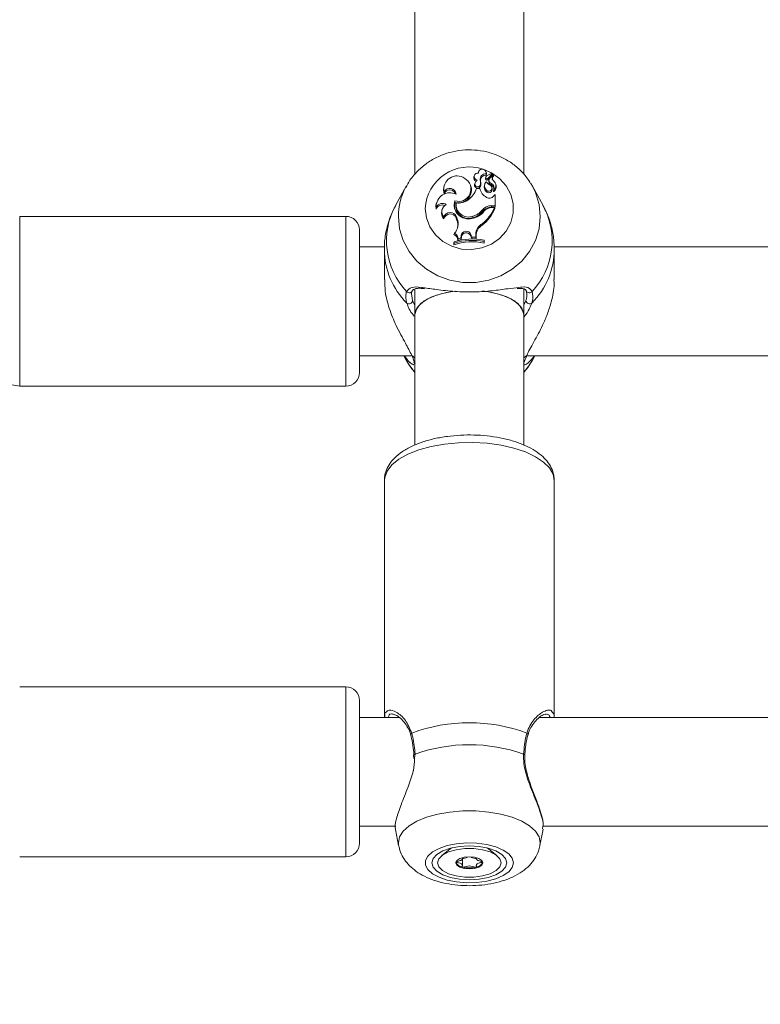
# Model space of a CAD drawing. Units: millimetres. Extents: x 0 to 42, y 0 to 29.8.
# Drawn here: x 8.9 to 9.1, y 12.7 to 12.9 of the extents above; entities that cross this region are included whole.
import ezdxf

# ---------------------------------------------------------------- set-up
doc = ezdxf.new("R2010")
doc.units = ezdxf.units.MM
doc.layers.add('LE_NORM', color=179, linetype='Continuous', lineweight=50)
doc.styles.add('SLDTEXTSTYLE0', font='TXT', dxfattribs={"width": 0.605})
doc.dimstyles.new('SLDDIMSTYLE0', dxfattribs={"dimtxt": 0.35, "dimasz": 0.3, "dimexe": 0, "dimexo": 0.0625, "dimgap": 0.08750000000000001, "dimtad": 1, "dimdec": 0, "dimlfac": 75, "dimrnd": 1e-09, "dimzin": 12, "dimdsep": 46, "dimtxsty": 'SLDTEXTSTYLE0', "dimsah": 1, "dimcen": 0.09, "dimadec": 0, "dimazin": 3, "dimtfac": 1, "dimtofl": 0, "dimtmove": 0, "dimatfit": 3, "dimfxl": 0, "dimfrac": 2, "dimtolj": 1, "dimtzin": 12, "dimarcsym": 0})

# ---------------------------------------------------------------- blocks, each defined once
blk = doc.blocks.new('_D_11')
at = {"layer": 'LE_NORM'}
for p, q in [((2.607979785209727, 14.58644234275711), (2.607979785209727, 8.594127981857525)), ((19.46802016409955, 12.37809717475291), (19.46802016409955, 8.594127981857525)), ((2.607979785209727, 8.693187981857525), (19.46802016409955, 8.693187981857525))]:
    blk.add_line(p, q, dxfattribs=at)
for points in [[(2.607979785209727, 8.693187981857525), (2.907979785209727, 8.593187981857525), (2.907979785209727, 8.793187981857525)], [(19.46802016409955, 8.693187981857525), (19.16802016409955, 8.793187981857525), (19.16802016409955, 8.593187981857525)]]:
    blk.add_solid(points, dxfattribs=at)
at = {"layer": 'LE_NORM', "insert": (10.59952776515635, 9.144361667494652), "char_height": 0.35, "attachment_point": 1, "style": 'SLDTEXTSTYLE0'}
blk.add_mtext('1265', dxfattribs=at)
blk = doc.blocks.new('_D_12')
at = {"layer": 'LE_NORM'}
for p, q in [((4.608379785209664, 14.58644234275704), (4.608379785209664, 9.204216283099242)), ((16.80135349743288, 12.40056384141959), (16.80135349743288, 9.204216283099242)), ((4.608379785209664, 9.303276283099242), (16.80135349743288, 9.303276283099242))]:
    blk.add_line(p, q, dxfattribs=at)
for points in [[(4.608379785209664, 9.303276283099242), (4.908379785209664, 9.203276283099243), (4.908379785209664, 9.403276283099242)], [(16.80135349743288, 9.303276283099242), (16.50135349743288, 9.403276283099242), (16.50135349743288, 9.203276283099243)]]:
    blk.add_solid(points, dxfattribs=at)
at = {"layer": 'LE_NORM', "insert": (10.37601249583909, 9.754449968736365), "char_height": 0.35, "attachment_point": 1, "style": 'SLDTEXTSTYLE0'}
blk.add_mtext('914', dxfattribs=at)

msp = doc.modelspace()

# ---------------------------------------------------------------- linework, layer by layer
at = {"color": 7, "linetype": 'Continuous', "lineweight": 18}
for p, q in [((9.00631161988051, 12.93582711558295), (9.006311619880512, 12.85608182263124)), ((9.027644953213846, 12.85608584540388), (9.027644953213844, 12.93583403406194)), ((9.017931456060474, 12.85584436680797), (9.017874652867574, 12.85561696775262)), ((9.018769124564283, 12.85659030034063), (9.018718498441261, 12.85638762982224)), ((9.019121841646104, 12.85497992140532), (9.01917886346552, 12.85475175671645)), ((9.020200459132944, 12.85547387169309), (9.020142133176135, 12.85523384595308)), ((9.020213430964777, 12.8555844410033), (9.020156627771877, 12.85535704194795)), ((9.020322046935833, 12.85636290128528), (9.020265243742934, 12.85659030034063)), ((9.020266284624189, 12.85626913658084), (9.020311314958319, 12.85597435163497)), ((9.020588253925627, 12.85530558466866), (9.021459647440695, 12.8562288161313)), ((9.0206293372851, 12.85502701453336), (9.021502134492687, 12.85595173319217)), ((9.020850312258997, 12.85511909908728), (9.020793509066097, 12.85489170003192)), ((9.021013780179572, 12.85541141080379), (9.021624887120044, 12.8560582217828)), ((9.021524686910025, 12.85602696996319), (9.021467883717127, 12.85625436901854)), ((9.021704760171664, 12.85582166860089), (9.021647956978764, 12.85604906765624)), ((9.004602931339091, 12.85380123075653), (9.002518352154999, 12.85002063934545)), ((9.004472801575785, 12.85355905064919), (9.004602931339091, 12.85380123075653)), ((9.012025643292256, 12.8539096118736), (9.011968840099357, 12.85368221281825)), ((9.01733728909183, 12.85358845777377), (9.017280485898931, 12.85381585682912)), ((9.01806980910625, 12.85434187857695), (9.018013005913351, 12.85411447952161)), ((9.019051256885, 12.85335098675212), (9.018400429016605, 12.85335098675212)), ((9.019051256885, 12.85335098675212), (9.019099984168752, 12.85316565716319)), ((9.019133479028612, 12.8540397472017), (9.019189451150202, 12.85378427028017)), ((9.020010027901685, 12.85419318141344), (9.019953224708786, 12.85396578235808)), ((9.020262440283918, 12.85308290211201), (9.020215595296271, 12.85281072217606)), ((9.021256144848884, 12.854363256182), (9.021230559554601, 12.85407454862941)), ((9.021472313555154, 12.85334781000799), (9.021415510362255, 12.85357520906334)), ((9.021778913431683, 12.85307342425633), (9.021767132434086, 12.85303694892009)), ((9.022229221513532, 12.85395500884877), (9.022172418320633, 12.85418240790412)), ((9.029054704108201, 12.85431465134327), (9.029353641755263, 12.85380123075653)), ((9.031438220939354, 12.85002063934545), (9.029353641755263, 12.85380123075653)), ((9.012052856425148, 12.852705125203), (9.012049529955275, 12.85229368574422)), ((9.014118122085417, 12.85094766130813), (9.01415730102913, 12.85064257720122)), ((9.021713033734061, 12.85186610259592), (9.022018624532803, 12.85216174983073)), ((9.022018624532803, 12.84998677014108), (9.022018624532803, 12.85216174983073)), ((9.022018624532803, 12.85216174983073), (9.022044444634634, 12.85211529925182)), ((9.022076950308486, 12.84969259355717), (9.022076950308486, 12.85198523482912)), ((9.010497692184593, 12.84974061184075), (9.010468954536103, 12.84930101452845)), ((9.010553882704166, 12.85056050397692), (9.010497079511266, 12.85033310492157)), ((9.011618056123403, 12.84915489723983), (9.011561252930504, 12.84892749818448)), ((9.01439869688578, 12.85053596810333), (9.014351898056903, 12.85035886982281)), ((9.019487757980572, 12.84913586796763), (9.019535074084375, 12.84886428146575)), ((9.021303567417043, 12.84998677014108), (9.022018624532803, 12.84998677014108)), ((9.021303567417043, 12.84998677014108), (9.021303567417043, 12.84969259355717)), ((9.021303567417043, 12.84969259355717), (9.022076950308486, 12.84969259355717)), ((9.021449222113509, 12.84962761999501), (9.021894499161546, 12.84962761999501)), ((9.021894499161546, 12.84962761999501), (9.021978083686651, 12.84944229040608)), ((9.022018624532803, 12.84998677014108), (9.022076950308486, 12.84969259355717)), ((8.992778286547189, 12.84789050808585), (8.928778286547159, 12.84789050808585)), ((8.928778286547153, 12.81455717475253), (8.928778286547152, 12.84789050808586)), ((9.011954747494666, 12.84777663203258), (9.011983380579583, 12.84742218972192)), ((9.014459667807813, 12.84782490980185), (9.014404600076658, 12.84756722183334)), ((9.014404600076658, 12.84756722183334), (9.014557467919696, 12.84715855758561)), ((9.014459667807813, 12.84782490980185), (9.01461253565104, 12.84741624555362)), ((9.01461253565104, 12.84741624555362), (9.014557467919696, 12.84715855758561)), ((9.017662276845954, 12.84790408234672), (9.017679765563358, 12.8476124044021)), ((8.995444953213832, 12.8452238414192), (8.995444953213832, 12.8172238414192)), ((9.019470783046547, 12.84643739360786), (9.019505145399112, 12.84615351707915)), ((9.014062886142817, 12.84458247070124), (9.013968431932735, 12.84432326123334)), ((9.014787450763109, 12.84349477365217), (9.014727044474801, 12.8431861850575)), ((9.014727044474801, 12.8431861850575), (9.015356787458966, 12.84332156805032)), ((9.014787450763109, 12.84349477365217), (9.015304354736816, 12.84360589836291)), ((9.01537534592975, 12.84409906810836), (9.015304354736816, 12.84360589836291)), ((9.015304354736816, 12.84360589836291), (9.015356787458966, 12.84332156805032)), ((9.015433409371465, 12.84385385392299), (9.015356787458966, 12.84332156805032)), ((9.01537534592975, 12.84409906810836), (9.015433409371465, 12.84385385392299)), ((9.017293680653141, 12.84434314586222), (9.017238969608613, 12.84408451312585)), ((9.017238969608613, 12.84408451312585), (9.017470683361003, 12.84352619807406)), ((9.017293680653141, 12.84434314586222), (9.017511065879555, 12.84381935544109)), ((9.017511065879555, 12.84381935544109), (9.017470683361003, 12.84352619807406)), ((9.017470683361003, 12.84352619807406), (9.018294496102634, 12.84350498306046)), ((9.017511065879555, 12.84381935544109), (9.01823654723126, 12.84380067267987)), ((9.018240296219037, 12.84435535460048), (9.01823654723126, 12.84380067267987)), ((9.01823654723126, 12.84380067267987), (9.018294496102634, 12.84350498306046)), ((9.018240296219037, 12.84435535460048), (9.01829862198824, 12.84411542894298)), ((9.01829862198824, 12.84411542894298), (9.018294496102634, 12.84350498306046)), ((9.019858925314232, 12.84296730047744), (9.019858925314232, 12.84323436381586)), ((9.019858925314232, 12.84323436381586), (9.019917251089915, 12.84303876988298)), ((9.000345866511461, 12.84189050808581), (8.995444953213834, 12.84189050808581)), ((9.000311619882616, 12.84141345631923), (9.000311619882616, 12.83550403432052)), ((9.013972773385872, 12.84290078431402), (9.013914447610189, 12.842699976444)), ((9.013914447610189, 12.842699976444), (9.013914447610189, 12.84232175417095)), ((9.013972773385872, 12.84263742022268), (9.013914447610189, 12.84232175417095)), ((9.013972773385872, 12.84290078431402), (9.013972773385872, 12.84263742022268)), ((9.019858925314232, 12.84296730047744), (9.019917251089915, 12.84266054760992)), ((9.019917251089915, 12.84266054760992), (9.019917251089915, 12.84303876988298)), ((9.133679199844796, 12.84189050808581), (9.033585632101076, 12.84189050808581)), ((9.033644953211738, 12.83550403432052), (9.033644953211738, 12.84141345631923)), ((9.006311619880512, 12.83362349944809), (9.006311619880512, 12.82858691027233)), ((9.027644953213846, 12.82858691027233), (9.027644953213846, 12.83360555901025)), ((9.006311619880512, 12.82858691027233), (9.006311619880512, 12.80302743135249)), ((9.027644953213844, 12.80305107640245), (9.027644953213844, 12.82858691027233)), ((8.995444953213834, 12.82055717475247), (9.005555322640486, 12.82055717475247)), ((9.004116561144778, 12.82055717475247), (9.00460293138516, 12.81967509401907)), ((9.028401182350173, 12.82055717475247), (9.13888865597382, 12.82055717475247)), ((9.029353641709193, 12.81967509401907), (9.029840011949574, 12.82055717475247)), ((9.029353641709193, 12.81967509401907), (9.029000221219954, 12.8190737195988)), ((8.913185496266276, 12.81730660438358), (8.928778286547153, 12.81455717475253)), ((8.928778286547159, 12.81455717475252), (8.99277828654719, 12.81455717475252)), ((9.000311619880454, 12.79601545521071), (9.000311619880454, 12.74956512287546)), ((9.033644953213788, 12.74956512287546), (9.03364495321379, 12.79601545521071)), ((8.992778286547187, 12.75556512287551), (8.928778286547159, 12.75556512287551)), ((8.99544495321383, 12.75289845620887), (8.99544495321383, 12.72489845620887)), ((9.003274732325234, 12.74956512287546), (8.99544495321383, 12.74956512287546)), ((9.136608065658567, 12.74956512287546), (9.030711410416044, 12.74956512287546)), ((9.006059645386028, 12.74222435611849), (9.006090271373983, 12.74150718677306)), ((8.99544495321383, 12.72823178954213), (9.002536663556949, 12.72823178954213)), ((9.002490350867346, 12.72757925360956), (9.00311644545109, 12.72442298123119)), ((9.030840127643117, 12.72442298123119), (9.031483086485775, 12.72766426982911)), ((9.031359847777507, 12.72768713088279), (9.031428350436434, 12.72822446931233)), ((9.031369212513965, 12.72823178954213), (9.135869996890282, 12.72823178954213)), ((9.013496611817718, 12.72396110865862), (9.011571260874831, 12.72247853204217)), ((9.022385312219475, 12.72247853204217), (9.020459961276632, 12.72396110865858)), ((8.928778286547159, 12.72223178954218), (8.992778286547187, 12.72223178954218)), ((9.015607497508816, 12.72197143237357), (9.015607497508816, 12.72206374552063)), ((9.015607497508816, 12.72050337591115), (9.015607497508816, 12.72197143237357)), ((9.018349075585489, 12.72206374552063), (9.018349075585489, 12.72197143237357))]:
    msp.add_line(p, q, dxfattribs=at)
at = {"color": 8, "linetype": 'Continuous', "lineweight": 18}
for p, q in [((8.99277828654716, 12.81455717475254), (8.992778286547159, 12.84789050808587)), ((9.005861209919644, 12.83134801085823), (9.006311619880512, 12.8304655204616)), ((9.027644953213846, 12.83048597740303), (9.02809536317471, 12.83134801085823)), ((9.00631161988051, 12.82011342036637), (9.005689626421914, 12.82062173971231)), ((9.028266946672439, 12.82062173971231), (9.027644953213843, 12.82011342036637)), ((8.992778286547159, 12.7222317895422), (8.992778286547159, 12.75556512287553)), ((9.006337079026812, 12.74239538457735), (9.0062506882441, 12.74155318700507)), ((9.030895523582712, 12.72498262203822), (9.030840127643117, 12.72442298123119))]:
    msp.add_line(p, q, dxfattribs=at)
at = {"color": 8, "linetype": 'Continuous', "lineweight": 18, "flags": 128}
for points in [[(9.019851779861801, 12.85707275240545), (9.021310751067276, 12.85644706728874), (9.022924521643738, 12.85532603962753), (9.02421772914702, 12.85388796769423), (9.025120656425885, 12.852210378319), (9.025584626437015, 12.85038371077928), (9.025584626437015, 12.84850644119497), (9.025120656425885, 12.84667977365525), (9.02421772914702, 12.84500218428003), (9.022924521643738, 12.84356411234672), (9.021310751067276, 12.84244308468551), (9.019463416207117, 12.84169953618776), (9.01748210736374, 12.84137355174545), (9.015473637409732, 12.84148270526425), (9.013546283480188, 12.8420211122497), (9.011803949724326, 12.84295974704186), (9.010340565805913, 12.84424800759612), (9.009235023130769, 12.84581644345255), (9.008546921790673, 12.84758049982816), (9.008313357506978, 12.84944507598713), (9.008313357506978, 12.84944507598713)], [(9.029353641755263, 12.85380123075653), (9.02995572361361, 12.85255123541935), (9.030658556196915, 12.85024630353444), (9.030895523604974, 12.84786011278549), (9.030658556196915, 12.84547392203654), (9.02995572361361, 12.84316899015163), (9.028810959975726, 12.84102380882163), (9.027263248835963, 12.83911142962388), (9.025365295640905, 12.83749697633831), (9.02318173291027, 12.83623542723523), (9.020786919253956, 12.8353697428563), (9.018262407178762, 12.83492940304476), (9.015694165915592, 12.83492940304476), (9.013169653840396, 12.8353697428563), (9.010774840184082, 12.83623542723523), (9.008591277453448, 12.83749697633831), (9.006693324258391, 12.83911142962388), (9.005145613118627, 12.84102380882163), (9.004000849480743, 12.84316899015163), (9.003298016897439, 12.84547392203654), (9.00306104948938, 12.84786011278549)], [(9.00631161988051, 12.81727496210464), (9.005145613138632, 12.81877990807337), (9.00460293138516, 12.81967509401907)], [(9.029000221219954, 12.8190737195988), (9.02881095995572, 12.81877990807337), (9.027644953213843, 12.81727496210464)], [(9.033644953213793, 12.79601545521071), (9.033405218386255, 12.79728617284045), (9.032692910638145, 12.79852033423758), (9.03152852176648, 12.79968243482572), (9.0299455491191, 12.8007390430868), (9.027989531936962, 12.80165976232489), (9.025716741273081, 12.80241810512387), (9.0231925611768, 12.80299225534213), (9.020489607713722, 12.80336569572323), (9.01768563993373, 12.80352768306734), (9.014861322884679, 12.80347355729349), (9.01209790702585, 12.80320487550165), (9.009474890800165, 12.80272936717778), (9.00706773360872, 12.80206071183062), (9.004945684981216, 12.80121814545707), (9.003169792393061, 12.80022590715764), (9.001791145040656, 12.79911254182165), (9.000849404098233, 12.79791007894272), (9.000371661738082, 12.79665311118855), (9.000311619880458, 12.79601545521072)], [(9.00311644545109, 12.72442298123119), (9.003061049511478, 12.72498262203822), (9.003298016919159, 12.7261363162806), (9.004000849501345, 12.72725072284926), (9.005145613137405, 12.72828789196509), (9.006693324274702, 12.7292125040778), (9.008591277466733, 12.72999307263082), (9.01077484019389, 12.73060301629829), (9.013169653846388, 12.73102156418016), (9.015694165917559, 12.7312344631303), (9.018262407176636, 12.7312344631303), (9.020786919247806, 12.73102156418016), (9.023181732900305, 12.73060301629829), (9.025365295627461, 12.72999307263082), (9.027263248819493, 12.7292125040778), (9.02881095995679, 12.72828789196509), (9.029955723592847, 12.72725072284926), (9.030658556175034, 12.7261363162806), (9.030895523582712, 12.72498262203822), (9.030895523582712, 12.72498262203822)]]:
    msp.add_lwpolyline(points, dxfattribs=at)
at = {"color": 7, "linetype": 'Continuous', "lineweight": 18, "flags": 128}
for points in [[(9.020311314958319, 12.85597435163497), (9.020334985963055, 12.85629903593017), (9.020322046935833, 12.85636290128528)], [(9.011968840099357, 12.85368221281825), (9.011899864449013, 12.85306260908392), (9.012049529955275, 12.85229368574422)], [(9.010497079511266, 12.85033310492157), (9.010437820571578, 12.84999409472321), (9.010468954536103, 12.84930101452845)], [(9.01415730102913, 12.85064257720122), (9.014037906379247, 12.84996783735961), (9.014084415834587, 12.849396691724)], [(9.014192408422897, 12.83323204755528), (9.012499469463869, 12.83295430999084), (9.010523094918444, 12.83241783887145), (9.008848557959148, 12.83170223778853), (9.007554158073086, 12.83084096745339), (9.006700419960305, 12.82987429990967), (9.0063272634661, 12.82884743545734), (9.006311619880512, 12.82858691027233)], [(9.006311619880512, 12.82858691027233), (9.006452136973401, 12.82936543140775), (9.007069201535797, 12.83036807494516), (9.00814960390017, 12.83128743320208), (9.00964282565274, 12.83208051800822), (9.011479045403956, 12.8327102455995), (9.01357240355906, 12.83314717061364), (9.013987851699856, 12.83320608938475)], [(9.019569794031732, 12.83325488932782), (9.020384169535294, 12.83314717061364), (9.0224775276904, 12.8327102455995), (9.024313747441614, 12.83208051800822), (9.025806969194186, 12.83128743320208), (9.026887371558557, 12.83036807494516), (9.027504436120953, 12.82936543140775), (9.027644953213844, 12.82858691027233)], [(9.027644953213844, 12.82858691027233), (9.027629309628256, 12.82884743545734), (9.027256153134049, 12.82987429990967), (9.026402415021268, 12.83084096745339), (9.025108015135205, 12.83170223778853), (9.023433478175912, 12.83241783887145), (9.021457103630487, 12.83295430999084), (9.019985713754137, 12.83320384351822)], [(9.00610159530685, 12.7422320416662), (9.006101735626693, 12.74223113733086), (9.006102434689534, 12.74222761424455)], [(9.027855270682657, 12.74223441500572), (9.027854837467476, 12.74223113733085), (9.027854293915272, 12.7422283015311)], [(9.025643215566655, 12.72104939402061), (9.025409651283518, 12.72195089394401), (9.024721549945061, 12.72280379377319), (9.023616007272551, 12.7235621134576), (9.022152623357623, 12.72418497178677), (9.020410289605914, 12.72463879030695), (9.018482935680963, 12.72489910354425), (9.016474465731742, 12.72495187794468), (9.014493156893085, 12.72479426842664), (9.012645822037326, 12.72443477176004), (9.01103205146471, 12.72389276850324), (9.00973884396451, 12.7231974781921), (9.008835916687797, 12.72238638410727), (9.008371946677773, 12.72150321254079), (9.008371946677773, 12.72059557550043), (9.008835916687797, 12.71971240393396), (9.00973884396451, 12.71890130984912), (9.01103205146471, 12.71820601953798), (9.012645822037326, 12.71766401628118), (9.014493156893083, 12.71730451961459), (9.01647446573174, 12.71714691009655), (9.01848293568096, 12.71719968449697), (9.020410289605913, 12.71745999773428), (9.022152623357623, 12.71791381625446), (9.023616007272551, 12.71853667458362), (9.02472154994506, 12.71929499426803), (9.025409651283518, 12.72014789409722), (9.025643215566655, 12.72104939402061)], [(9.024311619880438, 12.72104939402061), (9.024061742606557, 12.72190566090781), (9.023329139508188, 12.72270357462169), (9.022163736275806, 12.72338875866128), (9.02064495321377, 12.72391451886658), (9.018876292877856, 12.72424502554848), (9.016978286547102, 12.72435775522278), (9.015080280216353, 12.72424502554848), (9.013311619880437, 12.72391451886658), (9.011792836818403, 12.72338875866128), (9.010627433586018, 12.72270357462169), (9.00989483048765, 12.72190566090781), (9.009644953213769, 12.72104939402061), (9.00989483048765, 12.72019312713341), (9.010627433586018, 12.71939521341953), (9.011792836818401, 12.71871002937995), (9.013311619880437, 12.71818426917464), (9.01508028021635, 12.71785376249275), (9.016978286547102, 12.71774103281845), (9.018876292877854, 12.71785376249275), (9.020644953213768, 12.71818426917464), (9.022163736275804, 12.71871002937995), (9.023329139508188, 12.71939521341953), (9.024061742606557, 12.72019312713341), (9.024311619880438, 12.72104939402061)], [(9.023244953213819, 12.72104939402064), (9.022991109181804, 12.72025289522354), (9.022250142019562, 12.71952092402202), (9.021082080479877, 12.71891278036962), (9.019581553961963, 12.7184777324483), (9.017870126200332, 12.71825102525331), (9.016086446893972, 12.71825102525331), (9.01437501913234, 12.7184777324483), (9.012874492614428, 12.71891278036962), (9.011706431074744, 12.71952092402202), (9.010965463912502, 12.72025289522354), (9.010711619880485, 12.72104939402064), (9.010965463912502, 12.72184589281775), (9.011706431074744, 12.72257786401927), (9.012874492614428, 12.72318600767167), (9.01437501913234, 12.72362105559299), (9.016086446893972, 12.72384776278798), (9.017870126200332, 12.72384776278798), (9.019581553961963, 12.72362105559299), (9.021082080479877, 12.72318600767167), (9.022250142019562, 12.72257786401927), (9.022991109181804, 12.72184589281775), (9.023244953213819, 12.72104939402064)], [(9.01434495321382, 12.72104939402064), (9.014545403778207, 12.72059476517243), (9.015116238690029, 12.72020934944513), (9.015970553508591, 12.71995182288944), (9.016978286547154, 12.71986139158896), (9.017986019585713, 12.71995182288944), (9.018840334404278, 12.72020934944513), (9.019411169316099, 12.72059476517243), (9.019611619880486, 12.72104939402064), (9.019411169316099, 12.72150402286886), (9.018840334404278, 12.72188943859616), (9.017986019585713, 12.72214696515185), (9.016978286547154, 12.72223739645233), (9.015970553508591, 12.72214696515185), (9.015116238690029, 12.72188943859616), (9.014545403778207, 12.72150402286886), (9.01434495321382, 12.72104939402064)]]:
    msp.add_lwpolyline(points, dxfattribs=at)
at = {"color": 8, "linetype": 'Continuous', "lineweight": 18}
for centre, radius, start, end in [((9.01691592193379, 12.84896651640189), 0.008615865249300048, 71.34129969537953, 176.8159247993017), ((9.01535954632051, 12.84783783491545), 0.01229851700851845, 152.2771197170258, 179.8962128013346), ((9.015119926728296, 12.84306233505264), 0.01439505749755092, 151.0935138654989, 223.5215494549701), ((9.018799810004287, 12.84306705882118), 0.01442503771472219, 316.5656005029174, 28.81933617662177), ((9.015313812663427, 12.84149997165643), 0.0150026345257437, 180.4585958596506, 225.0618448667134), ((9.018672660419426, 12.84148695736037), 0.01497230723682858, 314.8923380629284, 359.8471716353279), ((9.028749252684625, 12.83355114225164), 0.000661387445151716, 210.8474148804923, 322.6079933134574), ((9.005873213281538, 12.74617930834459), 0.0003801800129076949, 118.8746214096652, 190.2044382741813), ((9.02808209043193, 12.74617828898331), 0.0003816861251818319, 350.5646831753474, 61.03241018934578), ((9.006342952598901, 12.74213550262225), 0.0002599483206945993, 91.29471709039244, 158.1993830883048), ((9.027611509110681, 12.74213052971508), 0.0002649752018272573, 23.08253099998706, 88.27314561688324)]:
    msp.add_arc(centre, radius, start, end, dxfattribs=at)
at = {"color": 7, "linetype": 'Continuous', "lineweight": 18}
for centre, radius, start, end in [((9.019513532273917, 12.85639475070833), 0.0007631611952039364, 350.5261694011226, 180.7347341841106), ((9.014562399900962, 12.85326364780863), 0.002570944565330583, 54.02881215391134, 192.5472186446402), ((9.014884988412076, 12.85323949881003), 0.002416733973374994, 251.4993654125593, 60.56883994948951), ((9.01859875360944, 12.85544853737466), 0.0007434316892598651, 166.9054903860437, 244.0956853002347), ((9.018627027132531, 12.85569079357446), 0.000705055007110011, 79.91952049601804, 258.582860161901), ((9.01916929112114, 12.85412354388965), 0.001110191218572816, 127.8905824049695, 163.5906751993817), ((9.02022513927067, 12.85515308996128), 0.00111680481604626, 87.88862950381419, 188.9201099524308), ((9.017314048365206, 12.85448738559543), 0.001873688360023717, 346.1779248509471, 15.24040560357841), ((9.02023124613528, 12.85491274219972), 0.00106462463311617, 85.68679761881576, 188.6972499222855), ((9.017321462572218, 12.8542476291045), 0.001924599368067107, 346.0688362701693, 15.18514602763464), ((9.020628389366767, 12.85523908627213), 0.0004862844269267723, 165.9620102730101, 180.617445181683), ((9.020437523243428, 12.85525242008727), 0.0002959734621842361, 183.5980228450143, 310.3968862674106), ((9.020650805138756, 12.85547588857348), 0.0004503505221011702, 131.1561595134829, 180.2565981716276), ((9.020437163750232, 12.85548837165876), 0.0002371483182526462, 183.505423779728, 309.5768468060085), ((9.021620484852226, 12.85433724277493), 0.001945912983428601, 95.2520585985003, 130.5888128625706), ((9.021481098836603, 12.8547340018054), 0.0007054420055194185, 167.0826502098627, 249.197227193632), ((9.021476474474854, 12.85496630126319), 0.0006420346673098853, 136.1097179799141, 249.929628272021), ((9.02228686313933, 12.85546731230983), 0.0008583549500384205, 138.248725648865, 227.102754432951), ((9.02144185654059, 12.85624847615263), 2.651476127547024e-05, 312.1428213575305, 88.90975532798123), ((9.022293052576, 12.85522685848156), 0.0008068410622850479, 137.9657289690475, 185.4622621997112), ((9.021449381786606, 12.85600854441102), 7.752652827375528e-05, 312.8785956851922, 13.74892729188171), ((9.02163299677765, 12.8560455450036), 1.504882976075057e-05, 333.7512759810011, 122.6080799472578), ((9.021641611664837, 12.8558059895114), 6.506587248339043e-05, 323.2940365021709, 13.94394840263833), ((9.021123375482325, 12.85392926853389), 0.001078053537854131, 307.450479148899, 57.50125940039931), ((9.013157893624978, 12.85192590206948), 0.001167790587272976, 16.94231297388609, 161.6428234488843), ((9.013148736360794, 12.8521734247877), 0.001218055074692209, 2.455724733255416, 154.1182073368479), ((9.014840671061142, 12.85309419039166), 0.002545074033536389, 254.4245598208877, 11.19831501648168), ((9.014165749235959, 12.85480344204355), 0.004476844783798512, 304.8631109638452, 341.0685144583585), ((9.018618828750574, 12.85401207966798), 0.00061441601552076, 170.4061980612261, 338.2366498500638), ((9.018620620235556, 12.85424291440036), 0.0005516348903282023, 159.381391636122, 338.3891803166825), ((9.021565254358372, 12.85389227544114), 0.00257160975674524, 192.1508536917296, 242.1342814217301), ((9.021235662216709, 12.85364975787905), 0.001320801814457426, 166.1567092945967, 219.4383239708176), ((9.021242790886706, 12.85388942404777), 0.00126947427592985, 140.9050379802426, 219.443695355059), ((9.020783973615119, 12.85321961367649), 0.0007001758153914948, 215.7312493819261, 10.54989057653842), ((9.022289239755295, 12.85617384561241), 0.002515883417441838, 216.1431958885373, 243.9358366528373), ((9.020780668275332, 12.85343455814428), 0.0006262764693902996, 214.1597947613165, 49.9299297787539), ((9.020806720913496, 12.85318798739462), 0.0009826647529693907, 354.0852629745079, 64.44891933677532), ((9.020825227023622, 12.85343775033052), 0.001020907073761694, 339.0922064236351, 65.0331960550279), ((9.021767379738366, 12.85282121873012), 5.344579158273364e-05, 171.4745605128215, 301.154078125175), ((9.021129467256113, 12.85369015724861), 0.001131196621644179, 306.0414260949686, 13.54058108566958), ((9.013146642529618, 12.84987025728831), 0.002652121013920955, 62.63589207333641, 182.8019455079916), ((9.016775379338375, 12.85017531053834), 0.00276722637671772, 163.7931170493223, 284.8296910867175), ((9.014863646708507, 12.85356616637774), 0.003065661416388053, 261.276642177525, 307.3797143416699), ((9.020893976247995, 12.85252958302882), 0.001054068996944166, 239.7699949300628, 320.9906744715092), ((9.011699281439057, 12.84880034043448), 0.001328299227020828, 67.91728478926773, 157.856431785506), ((9.01170351141885, 12.8490138281111), 0.001407911437339561, 57.3760992968467, 148.921358579987), ((9.013109041973523, 12.84854969647544), 0.001593231010570719, 166.2828306423579, 225.0469256110062), ((9.013137061767983, 12.84879354683178), 0.001559481564406675, 115.6278825316928, 220.6989997756829), ((9.01683166600747, 12.84997417608895), 0.002509429886954024, 171.1818280365995, 289.7529413215975), ((9.016834406603623, 12.85021689841344), 0.002456519345867746, 172.5369430778073, 289.69477819227), ((9.017113690851938, 12.8508032286183), 0.003323624306704468, 276.3908096075091, 326.3840402738959), ((9.016764836641142, 12.85120262609387), 0.003418448445290132, 285.220148518387, 322.8006897183309), ((9.014796533834932, 12.85250436908063), 0.007658772556970513, 307.6121454846364, 337.9376775150731), ((9.021283384966047, 12.8476669362215), 0.002319921711126477, 89.50154186514915, 140.7147525923572), ((9.014805783894865, 12.85226125266291), 0.007706389070680304, 307.5750941833994, 338.5434541599269), ((9.021283928027138, 12.84743245189858), 0.002260226984736502, 89.50214366900617, 140.6919729022432), ((9.021434610431344, 12.84748034717661), 0.002147322532343344, 89.61012182948082, 136.3259241698734), ((8.992778286547159, 12.8452238414192), 0.002666666666668149, 359.9999999996573, 90), ((9.013216631220343, 12.8473118235192), 0.001344766705135345, 22.42929056607787, 159.778979285712), ((9.013218713661438, 12.84708196534329), 0.001281327612648737, 22.25403717562357, 164.6018555857264), ((9.012009999976568, 12.84645084959351), 0.00277582083295846, 317.6939512055536, 20.35205209400368), ((9.012040445133781, 12.84621314117589), 0.002688720121653124, 348.4582248216227, 20.58663029258742), ((9.016766243036072, 12.85096700622067), 0.00347676239754746, 285.23335497387, 322.7859861184289), ((9.020670077671044, 12.84432398057736), 0.002429983998680294, 119.573531009825, 179.2602218537629), ((9.020675005489636, 12.84408480645387), 0.002376580796553352, 119.4882481301991, 179.2617175311782), ((9.01356959666998, 12.84323557769186), 0.001158501209846503, 357.5564569726875, 69.86286242438261), ((9.017572765329438, 12.83147601272045), 0.01197853697072304, 78.99733275668038, 107.4898512998889), ((9.01757274469833, 12.83108118042116), 0.01210398578158583, 79.11266796267877, 107.302727198422), ((9.01357625330496, 12.84347312107288), 0.001211390984291448, 1.024167666468082, 66.31462109594385), ((9.016366884904707, 12.84396668154587), 0.001000337813340514, 22.1069831460599, 172.3950597685), ((9.01636659784532, 12.84373115219296), 0.0009412207192191091, 22.05078937945887, 172.5093464818153), ((9.017572807463939, 12.83085104810677), 0.01203996239322859, 78.77152530132234, 107.6890768469682), ((9.005198406194582, 12.83352428487937), 0.0006381942824918547, 215.9621556213494, 354.6843994838467), ((9.005149129036518, 12.83145612044778), 0.0007202408399039866, 233.1122450610607, 351.3671624287223), ((9.028807444057838, 12.83145612044778), 0.0007202408399057429, 188.6328375712581, 306.8877549388279), ((9.00674529762446, 12.81942243502912), 0.0006443616644590479, 194.7342416918856, 227.6982831654402), ((8.99277828654716, 12.8172238414192), 0.002666666666666373, 270.0000000000008, 3.434999055980976e-10), ((8.992778286547159, 12.75289845620887), 0.002666666666668149, 359.9999999996573, 90), ((9.01697828654709, 12.71611580470762), 0.03242493086626173, 69.62594743283091, 110.3740525670986), ((9.016978286547044, 12.71224120865863), 0.03197670437718383, 70.56240300222954, 109.4375969976215), ((8.992778286547159, 12.72489845620886), 0.002666666666666373, 270.0000000000008, 3.434999055980976e-10), ((9.01579018188104, 12.72177155379799), 0.001568268390415386, 203.6119593213773, 265.2977848635938), ((9.016978286547154, 12.72552223194492), 0.005474365685829506, 256.0830662100435, 283.9169337899401), ((9.01816639121322, 12.72177155379809), 0.001568268390518433, 274.7022151377268, 336.3880406722687)]:
    msp.add_arc(centre, radius, start, end, dxfattribs=at)
for points, knots in [([(9.028997164010255, 12.85431383388959), (9.028763844480272, 12.85470508959808), (9.028129562865827, 12.85576872238722), (9.026712395677722, 12.85725031744881), (9.02483667315652, 12.85871784876411), (9.022706628562638, 12.85984472484961), (9.02040348226044, 12.86060805338406), (9.017988730180218, 12.86097883345207), (9.015535947527114, 12.86094309473381), (9.013119487164095, 12.86049804066216), (9.010816347798576, 12.85965338484235), (9.008695174894589, 12.85843535081697), (9.006841925442995, 12.85687172055784), (9.0054065831265, 12.85522486678991), (9.004770346210355, 12.85402515916937), (9.004508016346788, 12.85353050202447)], [0, 0, 0, 0, 0.04661648492146128, 0.1267274081940083, 0.2071648964613809, 0.2879825459319302, 0.3691856692371206, 0.4507418786071681, 0.5325927032501264, 0.6146583478905037, 0.6968175464988735, 0.778956859264887, 0.860949098999146, 0.9426672628341536, 1, 1, 1, 1]), ([(9.020588253925627, 12.85530558466866), (9.02059710552091, 12.85524539765059), (9.020610766917999, 12.85515250606128), (9.020624501660421, 12.85505969185881), (9.020629337285099, 12.85502701453336)], [0, 0, 0, 0, 0.647927530681171, 1, 1, 1, 1]), ([(9.021459647440695, 12.8562288161313), (9.021460754186418, 12.85622151244675), (9.021466287915345, 12.85618499402197), (9.02148040667754, 12.85609258693267), (9.0214935183065, 12.85600758887968), (9.021502134492687, 12.85595173319217)], [0, 0, 0, 0, 0.07894780206988614, 0.3947390328137292, 1, 1, 1, 1]), ([(9.021646493811078, 12.85603888937698), (9.021647184519301, 12.85603504378133), (9.021650638061336, 12.85601581579795), (9.021664950516318, 12.85593483681451), (9.02167992531938, 12.85584797619819), (9.021692161452478, 12.85577652599389), (9.021693775849128, 12.8557670990802)], [0, 0, 0, 0, 0.04267694077664359, 0.2133847606753871, 0.8962164764267893, 1, 1, 1, 1]), ([(9.021767132434086, 12.85303694892009), (9.021767067757908, 12.85303671337267), (9.021766744365953, 12.85303553559525), (9.02176547471182, 12.85303079835977), (9.021760775728948, 12.8530127508562), (9.021743321218917, 12.85294408204387), (9.021727300483143, 12.85288013638301), (9.021714524515401, 12.85282914198975)], [0, 0, 0, 0, 0.002967318720932313, 0.01483710178319938, 0.06231742158485255, 0.252231449250312, 0.9999999999999999, 0.9999999999999999, 0.9999999999999999, 0.9999999999999999]), ([(9.021767132434086, 12.85303694892009), (9.021767138792365, 12.85303667448125), (9.02176717058437, 12.85303530226103), (9.02176744136369, 12.85302963944319), (9.021769177868597, 12.85300747468235), (9.021778035643353, 12.85292137866982), (9.021787489994928, 12.85284020978836), (9.021795029452537, 12.85277548093455)], [0, 0, 0, 0, 0.002967417307567269, 0.01483736790629052, 0.06231816424261028, 0.2522371951957774, 0.9999999999999999, 0.9999999999999999, 0.9999999999999999, 0.9999999999999999]), ([(9.022044444634588, 12.85211529925178), (9.022043910941232, 12.8521125813739), (9.022040277730333, 12.8520940789447), (9.022034313176917, 12.85206582669151), (9.0220273134491, 12.85203128103919), (9.022023496224287, 12.85201260035516), (9.022021587611897, 12.85200326001321)], [0, 0, 0, 0, 0.0734465578271289, 0.5000002936427866, 0.7500001487665693, 1, 1, 1, 1]), ([(9.022044444634634, 12.8521152992518), (9.022044453563316, 12.85211527462308), (9.022044498213013, 12.85211515146215), (9.022044686773908, 12.8521145273816), (9.0220454420058, 12.85211177023588), (9.022048465083268, 12.85210002138696), (9.022059111448186, 12.85205751223832), (9.022069182654944, 12.85201670689988), (9.022076950308486, 12.85198523482912)], [0, 0, 0, 0, 0.000830469532421382, 0.004152933161186726, 0.01744181871113019, 0.07059000415486859, 0.2831708232960679, 0.9999999999999999, 0.9999999999999999, 0.9999999999999999, 0.9999999999999999]), ([(9.002550815191396, 12.85004182053172), (9.002163910638696, 12.84928781115274), (9.001351291978072, 12.84770415935188), (9.00064290877179, 12.84508864084776), (9.000291344809789, 12.84293023675177), (9.000345646865805, 12.84168876578429), (9.000359479737472, 12.84137251424923)], [0, 0, 0, 0, 0.2799918277610104, 0.5880690275484056, 0.8950649626221658, 1, 1, 1, 1]), ([(9.03359709335688, 12.84145439838922), (9.033597435243426, 12.84205809753308), (9.033598293424838, 12.84357346393434), (9.033112310966843, 12.84594949155233), (9.032385002790773, 12.84823062769637), (9.03166564747759, 12.84951860723141), (9.031386221031987, 12.85001891012331)], [0, 0, 0, 0, 0.2020621533306369, 0.5072033002476645, 0.8085780035362155, 1, 1, 1, 1]), ([(9.000388183233966, 12.83550719284102), (9.00039446686995, 12.8347214228377), (9.000409236188794, 12.83287451640564), (9.001255263278571, 12.82970203817673), (9.00265646892513, 12.82622727879428), (9.00448382389367, 12.82301684924904), (9.005305768869908, 12.82138420360007), (9.005689626421914, 12.82062173971231)], [0, 0, 0, 0, 0.1404285217245181, 0.3300690264587677, 0.5379873466722322, 0.7842348925667058, 1, 1, 1, 1]), ([(9.028266946672439, 12.82062173971231), (9.028443856899123, 12.82100549212291), (9.028804500187709, 12.82178779698996), (9.02989144754751, 12.82369330794169), (9.03115361620569, 12.82601202505179), (9.032333232868764, 12.82874548893997), (9.033176700135352, 12.83143285947568), (9.033689446112508, 12.83383250031008), (9.0335906899102, 12.83519354052504), (9.033568389860386, 12.83550087580002)], [0, 0, 0, 0, 0.1144222383297954, 0.2332573593536191, 0.4660772904119974, 0.6033834853356848, 0.7457347414026642, 0.9425845891177018, 1, 1, 1, 1]), ([(9.005833855929312, 12.83346516147591), (9.005793867562057, 12.83336466338238), (9.005555082924548, 12.8327645538385), (9.005722134142413, 12.83199155689997), (9.005861209919644, 12.83134801085823)], [0, 0, 0, 0, 0.1674662477204429, 0.9999999999999999, 0.9999999999999999, 0.9999999999999999, 0.9999999999999999]), ([(9.005813535081288, 12.833230803528), (9.005835969736301, 12.83329108238006), (9.005920105352356, 12.83351714328224), (9.00614813024839, 12.83363503871011), (9.006777442162143, 12.83378735253475), (9.007504184558336, 12.83377378092622), (9.008070304110571, 12.83370869841825), (9.008215081981168, 12.83369205439513)], [0, 0, 0, 0, 0.09416449197041038, 0.353140600463038, 0.6171591383012754, 0.9020933219577487, 1, 1, 1, 1]), ([(9.007950699089417, 12.83389815452996), (9.008787957465337, 12.83377640285194), (9.010534298488329, 12.83352245501927), (9.014084915754184, 12.83308887720068), (9.017931442053518, 12.83300710274434), (9.021536065960092, 12.83325384617568), (9.024558019852337, 12.83371730560735), (9.02599777823562, 12.83387391312969), (9.026680956503482, 12.83394822480385)], [0, 0, 0, 0, 0.1643229735145007, 0.3427424053573344, 0.5230920383572065, 0.6841568452322567, 0.8501295898701935, 1, 1, 1, 1]), ([(9.026381235317487, 12.83373998121771), (9.026617795285205, 12.83375433283379), (9.027187078873068, 12.83378887012077), (9.027772182463664, 12.83365005066019), (9.028028195212281, 12.83352865236924), (9.028127451165838, 12.83327790558117), (9.02815926868926, 12.83319752610249)], [0, 0, 0, 0, 0.2197546227068548, 0.5288413812035591, 0.8489652272611827, 0.9999999999999999, 0.9999999999999999, 0.9999999999999999, 0.9999999999999999]), ([(9.02809536317471, 12.83134801085823), (9.028137798815706, 12.8314800572001), (9.028390702253793, 12.83226701300091), (9.028244438642337, 12.83292095059061), (9.02812271716504, 12.83346516147591)], [0, 0, 0, 0, 0.1677938477987441, 1, 1, 1, 1]), ([(9.004716804972427, 12.83088006248969), (9.004562940429198, 12.83156903053735), (9.004378100602098, 12.83239669838165), (9.004638252505478, 12.83304145679459), (9.004681848516052, 12.83314950480125)], [0, 0, 0, 0, 0.8324209432703427, 1, 1, 1, 1]), ([(9.029274724578299, 12.83314950480125), (9.029406913567362, 12.83256532542923), (9.029565742334993, 12.83186341757447), (9.02928658943494, 12.83102130671817), (9.029239768121927, 12.83088006248969)], [0, 0, 0, 0, 0.8322735926986652, 1, 1, 1, 1]), ([(9.00606473216015, 12.81881075683032), (9.006056387916116, 12.81879140933467), (9.00604683149838, 12.81876925121588), (9.005728981965056, 12.81891124389792), (9.00511748873658, 12.81924533891377), (9.00450542013281, 12.82019230941205), (9.004269591646196, 12.82055717475247)], [0, 0, 0, 0, 0.0925868079411989, 0.1060369531187667, 0.6555582966743024, 1, 1, 1, 1]), ([(9.005689626421914, 12.82062173971231), (9.005932373452366, 12.82001570747554), (9.00622398917172, 12.81928767168312), (9.006320847584004, 12.81897603785339), (9.006337079025942, 12.81892381454832)], [0, 0, 0, 0, 0.8324209373623842, 1, 1, 1, 1]), ([(9.027619494068412, 12.81892381454832), (9.027742958096614, 12.81926944533479), (9.027891303580796, 12.81968473039483), (9.028212991167367, 12.82048715235503), (9.028266946672439, 12.82062173971231)], [0, 0, 0, 0, 0.8322735867780834, 1, 1, 1, 1]), ([(9.029766734980797, 12.82055717475247), (9.029303284662898, 12.81998495031758), (9.028440961038127, 12.81892023500761), (9.027935581199124, 12.8187920413453), (9.02770181452288, 12.81873274454705)], [0, 0, 0, 0, 0.5374436053793699, 1, 1, 1, 1]), ([(9.004501595628916, 12.81987570841054), (9.004870552265022, 12.81921110361387), (9.005380157749505, 12.81829314682367), (9.006110146288698, 12.81753732145313), (9.006311619880512, 12.81732871701072)], [0, 0, 0, 0, 0.7240044452817298, 1, 1, 1, 1]), ([(9.027644953213844, 12.81732973476896), (9.02800702602979, 12.81771322505212), (9.02851379759692, 12.81824997336135), (9.028857270439172, 12.8188944237439), (9.028955342419852, 12.81907843399942)], [0, 0, 0, 0, 0.7144694758512448, 1, 1, 1, 1]), ([(9.033644953213793, 12.79601545521071), (9.033622848084025, 12.79638523586286), (9.03357068341685, 12.79725786067207), (9.033096621007724, 12.79857250382339), (9.032252143876576, 12.79988688369094), (9.031062193100258, 12.80108509293553), (9.029512924927085, 12.80217287655653), (9.027608208890783, 12.80312276020588), (9.025409857220513, 12.80389796617676), (9.02300538469457, 12.80447592341488), (9.020467438321903, 12.8048504834825), (9.017855418293191, 12.8050207370142), (9.015227557484359, 12.80498667323013), (9.012642838291605, 12.80474938228237), (9.010158309491677, 12.80431104779266), (9.007826345663622, 12.80367330662889), (9.005693322763197, 12.80283337326844), (9.003802494138558, 12.80177925596506), (9.002304989420775, 12.80056159741589), (9.001214710013137, 12.79922180371826), (9.000571459013656, 12.79783662115947), (9.000277787853973, 12.79672890353326), (9.000338905326945, 12.79612046231887), (9.000351525275377, 12.79599482726926)], [0, 0, 0, 0, 0.03171965393282716, 0.07485344838919201, 0.1186949089335749, 0.1654737257260991, 0.2161770560568952, 0.2696921477326926, 0.3236541986310731, 0.3770185644129374, 0.4298197374050935, 0.4822699866834074, 0.5345869178618138, 0.5869659984670044, 0.6395648406500273, 0.692627079407611, 0.7464502035200368, 0.8013636226693727, 0.8574587014485621, 0.9041658446321245, 0.9475235141094172, 0.9891643009171557, 1, 1, 1, 1]), ([(9.000388183231815, 12.74951861082727), (9.000362352375422, 12.74993620584393), (9.000330030009122, 12.75045874597535), (9.0005914852542, 12.75058131261211), (9.000643995002353, 12.75060592846263)], [0, 0, 0, 0, 0.799163531269061, 1, 1, 1, 1]), ([(9.033299034981315, 12.75052333068287), (9.033447794956492, 12.75041414187061), (9.033674068739412, 12.75024805844951), (9.033595354664136, 12.74970701006656), (9.033568389862385, 12.74952166503987)], [0, 0, 0, 0, 0.6574335446963981, 1, 1, 1, 1]), ([(9.001960787699556, 12.75022417512988), (9.001970224445238, 12.75022599235116), (9.002038569328686, 12.75023915343239), (9.002549708596753, 12.75009006404287), (9.003313998132178, 12.74957699215003), (9.004174529767976, 12.7487503744674), (9.004913192760524, 12.74762065888768), (9.005374538807528, 12.74672593282345), (9.005472956248791, 12.74616667329507), (9.005483255097362, 12.74610814983499)], [0, 0, 0, 0, 0.03130716654922155, 0.226739675005314, 0.4133419179204473, 0.6174423336473629, 0.8102054373738863, 0.9801390339459916, 1, 1, 1, 1]), ([(9.028489515106985, 12.74609268147305), (9.028539755294515, 12.74630810709136), (9.028701422408908, 12.74700132182225), (9.02924409118626, 12.74797483687752), (9.03003121102267, 12.74902381280808), (9.030881074763899, 12.74976630787598), (9.031631052935996, 12.75017867460653), (9.031896155857796, 12.75021119474148), (9.032021704718721, 12.75022659580109)], [0, 0, 0, 0, 0.07572964785142712, 0.243689250463443, 0.4347179360446694, 0.6459439859291204, 0.8323242574321464, 1, 1, 1, 1]), ([(9.005689626422383, 12.74651222381038), (9.005932373452996, 12.74543399750322), (9.00622398917253, 12.74413870775411), (9.006320847584867, 12.74264559843706), (9.006337079026812, 12.74239538457735)], [0, 0, 0, 0, 0.8324209373955845, 0.9999999999999999, 0.9999999999999999, 0.9999999999999999, 0.9999999999999999]), ([(9.027619494067354, 12.74239538457732), (9.027742958095685, 12.74361882548361), (9.027891303580017, 12.7450888239621), (9.028212991166743, 12.7463077737368), (9.028266946671835, 12.74651222381037)], [0, 0, 0, 0, 0.832273586807596, 1, 1, 1, 1]), ([(9.005493930856623, 12.74611043988654), (9.005517921032066, 12.74602686236892), (9.0056858372112, 12.7454418721735), (9.005799910914254, 12.74474855480141), (9.005897686913515, 12.74415429164482)], [0, 0, 0, 0, 0.1428699459887878, 0.9999999999999999, 0.9999999999999999, 0.9999999999999999, 0.9999999999999999]), ([(9.028057213844368, 12.74411687523594), (9.02806559481639, 12.74419329288195), (9.028144676576542, 12.74491435983414), (9.02829426223551, 12.74559824096332), (9.028456336282224, 12.74610196493683), (9.028460448924259, 12.74611474697338)], [0, 0, 0, 0, 0.1035678735668469, 0.977252962332924, 1, 1, 1, 1]), ([(9.005897686913515, 12.74415429164482), (9.005905789448096, 12.74411364985744), (9.006021317800824, 12.74353416714114), (9.00605850040642, 12.74285856697256), (9.006093075224921, 12.74223034975024)], [0, 0, 0, 0, 0.07013459804090473, 0.9999999999999999, 0.9999999999999999, 0.9999999999999999, 0.9999999999999999]), ([(9.02785951600229, 12.74223414594174), (9.027862460501753, 12.74230841878517), (9.027888616667477, 12.74296818891785), (9.027977943168603, 12.74357678825254), (9.028057213844368, 12.74411687523594)], [0, 0, 0, 0, 0.1125738189016949, 1, 1, 1, 1]), ([(9.0062506882441, 12.74155318700507), (9.00621996733182, 12.74075930563861), (9.006188200180585, 12.73993838765289), (9.005735629097902, 12.73804718522555), (9.00491266576583, 12.73567261401505), (9.003533236674993, 12.7324002706175), (9.002590650692234, 12.72957681832325), (9.002287704081056, 12.72793886423032), (9.00250232346068, 12.72760382066818), (9.002514276987233, 12.72758515994833)], [0, 0, 0, 0, 0.1337296590451411, 0.1382839892347319, 0.3243564525613813, 0.5518355320244808, 0.7682943181678081, 0.9870948279439292, 1, 1, 1, 1]), ([(9.031495539451726, 12.72825366494219), (9.031484731621662, 12.72854914763079), (9.031459686228265, 12.72923388084131), (9.031111216182602, 12.73058449296928), (9.030553946775383, 12.73225020712954), (9.029835729649319, 12.73412339076856), (9.029075475088149, 12.73609384225398), (9.028409247267117, 12.73805503754281), (9.027983591256868, 12.73987451629566), (9.027794779320164, 12.74127512934984), (9.027871770886376, 12.74201133471371), (9.027893942083324, 12.74222333915678)], [0, 0, 0, 0, 0.09868618467348993, 0.2286892284159045, 0.3592757143783559, 0.4913953346004916, 0.6289660619026104, 0.7522664071637697, 0.8609579685815844, 0.9599601824692532, 1, 1, 1, 1]), ([(9.003181040543705, 12.72435740570615), (9.003228159034068, 12.72408365123565), (9.003368282738014, 12.72326954428771), (9.003992598292134, 12.72203958601706), (9.004956982535463, 12.72072123759662), (9.006212208502673, 12.71957384793081), (9.007757527138835, 12.71857370726432), (9.009625934628342, 12.7177352238861), (9.011775257704393, 12.71709923838861), (9.014100958956364, 12.71669683166359), (9.016489121596011, 12.71653302238292), (9.018879420673905, 12.7166016026635), (9.021227899818946, 12.71690325625629), (9.023500902458713, 12.71745191889859), (9.025573687324005, 12.71824813881849), (9.027346060332366, 12.71927092746286), (9.028770116949856, 12.72046764367475), (9.02984169453809, 12.72182920034623), (9.030543564719776, 12.72315268194227), (9.030722186645548, 12.72404955328344), (9.030791425439153, 12.72439720539509)], [0, 0, 0, 0, 0.02476906304111288, 0.07365967860926394, 0.1228153495647299, 0.1743654334649435, 0.2305129450927492, 0.2924920118737865, 0.3581247382215523, 0.422936262634472, 0.4865616901425013, 0.5497905142573369, 0.6135207201220724, 0.678669576915501, 0.7466889188523954, 0.8095046208975509, 0.8661805602771778, 0.9184336553745361, 0.9683826312128528, 1, 1, 1, 1]), ([(9.015606157726651, 12.72197142239039), (9.015606529089325, 12.72196297848692), (9.0156101880643, 12.72187978210305), (9.015583211729544, 12.72172028961107), (9.015266618828838, 12.72149340583557), (9.01481419782967, 12.72138708001881), (9.01448799189599, 12.72130982654521), (9.014378013571733, 12.72127108803083), (9.014348534800662, 12.72125012047665), (9.014346095572204, 12.72124146005716), (9.014344953213818, 12.72123740414236)], [0, 0, 0, 0, 0.02548755209754166, 0.2511246338115604, 0.4706745246775098, 0.8004354492418413, 0.9268094704184311, 0.9739574296848396, 0.9878035415444043, 1, 1, 1, 1]), ([(9.01658538848461, 12.72208344969008), (9.016505865911334, 12.72207424461098), (9.016239031674909, 12.7220433574031), (9.015991360981873, 12.72194786874464), (9.0157640531906, 12.72189877040969), (9.015698651676654, 12.7218955817785), (9.015669325252059, 12.72189799064483), (9.015644408022323, 12.72190565121587), (9.015626058043026, 12.72191855640061), (9.01561376710145, 12.72193595553058), (9.015606546614324, 12.72195147682119), (9.015605867579474, 12.72196122268009), (9.015605691266744, 12.72196375321145)], [0, 0, 0, 0, 0.2070122933290627, 0.6946199669382429, 0.8090560557438613, 0.8367420572584167, 0.8605370291700921, 0.8831485015951827, 0.9112502626740013, 0.9451129817822983, 0.9857484781215881, 1, 1, 1, 1]), ([(9.018353098568525, 12.72199620421183), (9.018352859512229, 12.72197798574009), (9.01835252203095, 12.7219522663041), (9.018333966193467, 12.72192169410533), (9.018314026729362, 12.72190622563434), (9.018287244245933, 12.72189798905574), (9.01825792253779, 12.72189558227345), (9.01819251842391, 12.72189876975581), (9.017965214824258, 12.7219478699429), (9.017717541039342, 12.72204335723517), (9.017450707095712, 12.72207424457242), (9.017371184609694, 12.72208344969008)], [0, 0, 0, 0, 0.09613643662266447, 0.1357180209129088, 0.1674155031834322, 0.1887323727215917, 0.2111649813708209, 0.2372658416436282, 0.3451499780530665, 0.8048400401915324, 1, 1, 1, 1]), ([(9.019611619880486, 12.72123740414236), (9.019609674066814, 12.72124261524427), (9.019605392484882, 12.72125408178914), (9.01957053482891, 12.72127354446288), (9.019464322477763, 12.72131118419406), (9.019141056777354, 12.72138702197473), (9.018690263547741, 12.72149341945118), (9.018373287457667, 12.72172028635744), (9.018346386582868, 12.72187978217142), (9.018350044148063, 12.72196297849322), (9.018350415367653, 12.72197142239039)], [0, 0, 0, 0, 0.01570480937989849, 0.03455697177232266, 0.07321568873763835, 0.199586279366934, 0.529338252246135, 0.7488821832140279, 0.9745131397871635, 1, 1, 1, 1]), ([(9.01434495321382, 12.72123740414236), (9.014346899020893, 12.72123219304096), (9.01435118058831, 12.72122072649719), (9.014386038416541, 12.72120126381032), (9.014492248089464, 12.72116362428329), (9.014815574854385, 12.72108778184795), (9.015265806197569, 12.7209814272016), (9.015584467062707, 12.7207544318724), (9.015615827418317, 12.72053591802137), (9.015598236815332, 12.7203697676804), (9.015599812500843, 12.72026814538801), (9.015622611347514, 12.72022968337937), (9.015640859868617, 12.72021511013804), (9.015656695058619, 12.72021011680718), (9.015661619880486, 12.72020856385676)], [0, 0, 0, 0, 0.01204740051078819, 0.02650918386269056, 0.0561648794680187, 0.1531057006688389, 0.40606350425522, 0.574479026028922, 0.7475639986448457, 0.9016753856978124, 0.9627171899087127, 0.9799594494883118, 0.9937672903599774, 1, 1, 1, 1]), ([(9.015661619880486, 12.72020856385676), (9.015671674523617, 12.72020679844312), (9.015693566748592, 12.72020295456401), (9.015763132102261, 12.72020674985385), (9.015989778368779, 12.72025608420901), (9.016356506101857, 12.72037341603631), (9.016978286547152, 12.72048372107695), (9.017600066992449, 12.72037341603631), (9.01796679472552, 12.72025608420901), (9.018193440992045, 12.72020674985385), (9.018263006345714, 12.72020295456401), (9.01828489857069, 12.72020679844312), (9.01829495321382, 12.72020856385676)], [0, 0, 0, 0, 0.01112197305567329, 0.0242161490099131, 0.07127455107096778, 0.2717885514378554, 0.5, 0.7282114485621447, 0.9287254489290322, 0.9757838509900869, 0.9888780269443267, 1, 1, 1, 1]), ([(9.018294953213818, 12.72020856385676), (9.018299881406756, 12.72021011354831), (9.018313934748031, 12.72021453268214), (9.01833038905598, 12.72022653301429), (9.018343148515976, 12.72024383041757), (9.018356045361287, 12.72027832465681), (9.018358929206311, 12.72037408410945), (9.018340265235848, 12.72053608446931), (9.018372301410244, 12.72075438412535), (9.01869040578632, 12.72098145976421), (9.01914232310058, 12.72108772164432), (9.019468584058316, 12.72116498210255), (9.01957855941151, 12.7212037202398), (9.019608038305526, 12.72122468780958), (9.01961047752589, 12.72123334822804), (9.019611619880486, 12.72123740414236)], [0, 0, 0, 0, 0.006232295157736068, 0.01777214729738226, 0.0316777089617163, 0.04836447880720986, 0.09840539945900137, 0.252506537929284, 0.425580000197457, 0.5939843221472318, 0.8469253037516998, 0.9438596782775528, 0.9800242150953962, 0.9906447855278209, 1, 1, 1, 1])]:
    msp.add_open_spline(points, degree=3, knots=knots, dxfattribs=at)
at = {"color": 8, "linetype": 'Continuous', "lineweight": 18}
for points, knots in [([(9.004681848516054, 12.83314950480125), (9.004963451012852, 12.83349375135411), (9.00525212777173, 12.83384664587837), (9.006235433270382, 12.83405853767198), (9.00686169378679, 12.83405570792645), (9.007824314252646, 12.8339164394366), (9.007950699089417, 12.83389815452996)], [0, 0, 0, 0, 0.4531843222789214, 0.4645689680241807, 0.9297019272100296, 0.9999999999999999, 0.9999999999999999, 0.9999999999999999, 0.9999999999999999]), ([(9.026680956503482, 12.83394822480385), (9.026886955665283, 12.83397540511719), (9.027835763355204, 12.83410059441453), (9.028700805746965, 12.83395469578388), (9.029119204985475, 12.83336769414603), (9.0292747245783, 12.83314950480125)], [0, 0, 0, 0, 0.148387312835865, 0.6834543513406107, 1, 1, 1, 1]), ([(9.00618235929594, 12.82828546459266), (9.00611890448968, 12.82835535802949), (9.005309960821165, 12.82924638357241), (9.005001276038275, 12.83009656792609), (9.004716804972427, 12.83088006248969)], [0, 0, 0, 0, 0.07844156364379785, 1, 1, 1, 1]), ([(9.029239768121927, 12.83088006248969), (9.02906566379679, 12.83048772143887), (9.028710740525508, 12.82968790805625), (9.028182992599522, 12.8286796092334), (9.027704710993213, 12.82816587973541), (9.027644953213844, 12.82810169300192)], [0, 0, 0, 0, 0.4572775737228804, 0.9321908127327392, 1, 1, 1, 1]), ([(9.000643995002351, 12.75060592846263), (9.000832697459074, 12.75078024548874), (9.001275593554697, 12.75118937810741), (9.002676920086456, 12.75067918024927), (9.004479134372968, 12.74929858678832), (9.005304275998927, 12.7473992400894), (9.005689626422383, 12.74651222381038)], [0, 0, 0, 0, 0.1872537594370116, 0.4394959153478571, 0.7382382859195625, 1, 1, 1, 1]), ([(9.028266946671835, 12.74651222381037), (9.028447599760549, 12.74701449668347), (9.028809389213134, 12.74802038608785), (9.029895178117675, 12.7495383505971), (9.031170949794957, 12.75060821039068), (9.032316788455466, 12.75102251507642), (9.033049243754746, 12.75105945196987), (9.033229884210916, 12.75067174742485), (9.033299034981315, 12.75052333068287)], [0, 0, 0, 0, 0.1399240840930172, 0.2802224869068055, 0.559929835965365, 0.7280255328297747, 0.8958857593000094, 1, 1, 1, 1]), ([(9.001924487922967, 12.75022656376101), (9.00191932987326, 12.75022830073758), (9.001525921956524, 12.75036078110762), (9.001173724168105, 12.75017087091915), (9.001133684949423, 12.74965620536312), (9.001126599043637, 12.74956512287546)], [0, 0, 0, 0, 0.01081595318281474, 0.8249400165294903, 1, 1, 1, 1]), ([(9.032830537748492, 12.74956512287546), (9.03272981157039, 12.74982808470167), (9.03257723047199, 12.75022642210547), (9.032150258182137, 12.75019355128665), (9.032005150994605, 12.75018238008846)], [0, 0, 0, 0, 0.6601484663551185, 0.9999999999999999, 0.9999999999999999, 0.9999999999999999, 0.9999999999999999]), ([(9.031428350436434, 12.72822446931233), (9.031451195213567, 12.72834369696329), (9.031555702607555, 12.72888912452511), (9.030993327022431, 12.73077916206366), (9.029887919626361, 12.73369148518877), (9.02852511590659, 12.73700623891789), (9.027639943371389, 12.74007634887444), (9.027625035386547, 12.74176697604932), (9.027619494067354, 12.74239538457732)], [0, 0, 0, 0, 0.05625202904371105, 0.2573346602263999, 0.4645446451244543, 0.7033420348095355, 0.889731811959844, 1, 1, 1, 1])]:
    msp.add_open_spline(points, degree=3, knots=knots, dxfattribs=at)

# ---------------------------------------------------------------- dimensions: what is measured, and where the dimension line sits
at = {"layer": 'LE_NORM'}
dim = msp.add_linear_dim(base=(19.46802016409955, 8.693187981857525), p1=(2.607979785209727, 14.68550234275711), p2=(19.46802016409955, 12.47715717475291), angle=6.036625507390053e-15, dimstyle='SLDDIMSTYLE0', dxfattribs=at)
dim.commit()
dim.dimension.update_dxf_attribs({"geometry": '_D_11', "text_midpoint": (11.03799997465464, 8.693187981857525), "dimtype": 160})
dim = msp.add_linear_dim(base=(16.80135349743288, 9.303276283099242), p1=(4.608379785209664, 14.68550234275705), p2=(16.80135349743288, 12.49962384141959), dimstyle='SLDDIMSTYLE0', dxfattribs=at)
dim.commit()
dim.dimension.update_dxf_attribs({"geometry": '_D_12', "text_midpoint": (10.70486664132127, 9.303276283099242), "dimtype": 160})

doc.saveas('drawing.dxf')
